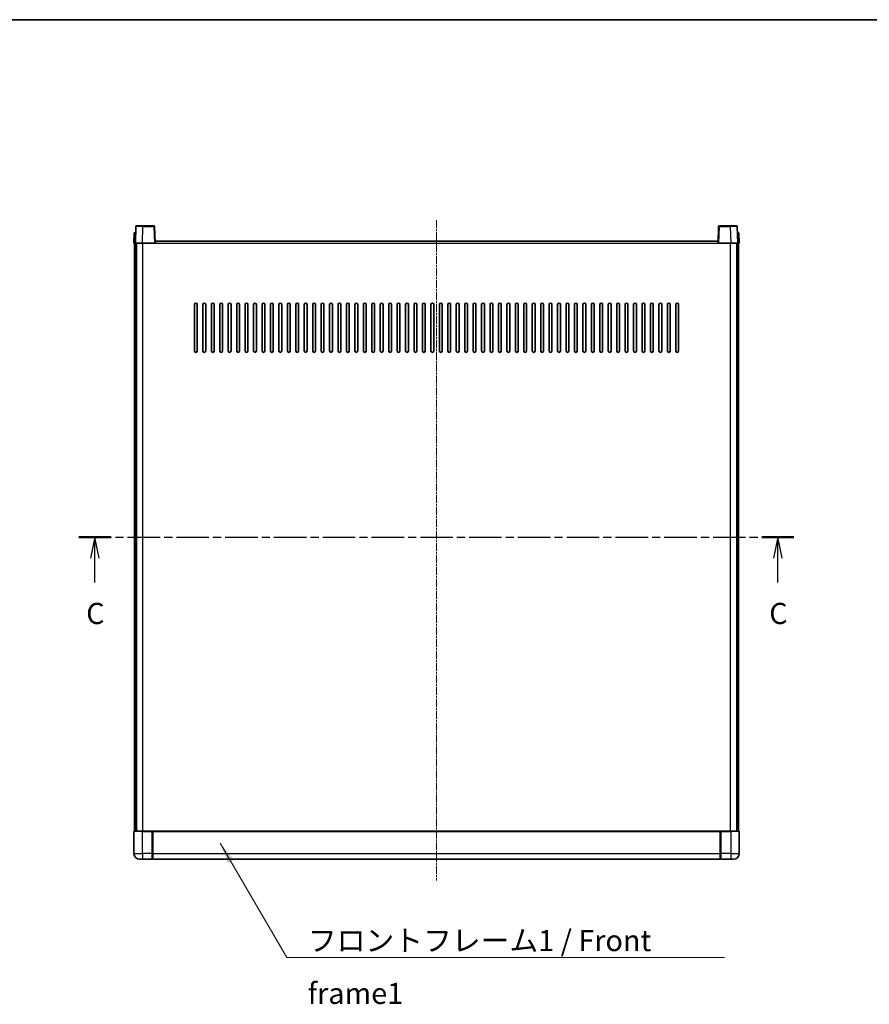
# Model space of a CAD drawing. Units: millimetres. Extents: x 10 to 12006, y 1 to 1687.
# Drawn here: x 1797 to 2400, y 988 to 1687 of the extents above; entities that cross this region are included whole.
import ezdxf

# ---------------------------------------------------------------- set-up
doc = ezdxf.new("R2010")
doc.units = ezdxf.units.MM
doc.linetypes.add('CHAIN', pattern=[0.3543, 0.2362, -0.0295, 0.0591, -0.0295])
for name, color, linetype, lineweight in [('Border (ISO)', 7, 'Continuous', 35), ('Section Line (ISO)', 7, 'CHAIN', 25), ('Symbol (ISO)', 7, 'Continuous', 18), ('Symbol (ISO) @ 1', 7, 'Continuous', 18), ('Visible (ISO)', 7, 'Continuous', 35), ('Visible Narrow (ISO)', 7, 'Continuous', 25)]:
    doc.layers.add(name, color=color, linetype=linetype, lineweight=lineweight)
doc.layers.add('Centerline (ISO)', color=7, linetype='Continuous', lineweight=18, true_color=0x80ffff)
doc.styles.add('Note Text (TK)', font='MS PGothic.ttf')
doc.dimstyles.new('Default - Method 1b (TK)$7', dxfattribs={"dimscale": 3, "dimtxt": 2.5, "dimasz": 2.5, "dimexe": 1, "dimexo": 1.5, "dimgap": 1, "dimtad": 1, "dimtoh": 1, "dimrnd": 1e-08, "dimdsep": 46, "dimtxsty": 'Note Text (TK)', "dimcen": 0.09, "dimdle": 5, "dimclrd": 256, "dimclre": 100, "dimclrt": 7, "dimadec": 1, "dimazin": 1, "dimtfac": 1, "dimtmove": 0, "dimatfit": 3, "dimfxl": 0, "dimtolj": 1, "dimlwd": -1, "dimlwe": -1, "dimarcsym": 0})

# ---------------------------------------------------------------- blocks, each defined once
blk = doc.blocks.new('図面枠 tk図枠')
at = {"layer": 'Border (ISO)'}
blk.add_line((14.5, 289), (405.5, 289), dxfattribs=at)
blk = doc.blocks.new('2dTransSection2')
at = {"layer": 'Section Line (ISO)', "linetype": 'CHAIN', "ltscale": 16.30599}
blk.add_line((122.11, 227.74), (206.77, 227.74), dxfattribs=at)
at = {"layer": 'Section Line (ISO)', "linetype": 'Continuous', "lineweight": 50}
for p, q in [((122.11, 227.74), (125.89, 227.74)), ((202.99, 227.74), (206.77, 227.74))]:
    blk.add_line(p, q, dxfattribs=at)
at = {"layer": 'Section Line (ISO)', "linetype": 'Continuous'}
for p, q in [((124, 227.74), (123.5, 225.24)), ((124, 225.24), (124, 227.74)), ((124.5, 225.24), (124, 227.74)), ((204.88, 227.74), (204.38, 225.24)), ((204.88, 225.24), (204.88, 227.74)), ((205.38, 225.24), (204.88, 227.74)), ((124, 222.39), (124, 225.24)), ((204.88, 222.39), (204.88, 225.24))]:
    blk.add_line(p, q, dxfattribs=at)
at = {"layer": 'Section Line (ISO)', "char_height": 2.5, "attachment_point": 7, "style": 'Note Text (TK)'}
for insert in [(122.98, 216.68), (203.86, 216.68)]:
    blk.add_mtext('C', dxfattribs=dict(at, insert=insert))

msp = doc.modelspace()

# ---------------------------------------------------------------- linework, layer by layer
at = {"layer": 'Centerline (ISO)', "linetype": 'CHAIN', "ltscale": 23.990969}
msp.add_line((2093.0187, 1544.9799), (2093.0187, 1075.9799), dxfattribs=at)
at = {"layer": 'Visible (ISO)'}
for p, q in [((1879.4384, 1540.4974), (1879.0187, 1528.4799)), ((1879.9381, 1540.9799), (1884.4353, 1540.9799)), ((1892.0994, 1540.9799), (1884.4353, 1540.9799)), ((1893.0187, 1528.4799), (1892.599, 1540.4974)), ((2293.4384, 1540.4974), (2293.0187, 1528.4799)), ((2301.6021, 1540.9799), (2293.9381, 1540.9799)), ((2301.6021, 1540.9799), (2306.0994, 1540.9799)), ((2307.0187, 1528.4799), (2306.599, 1540.4974)), ((1878.2806, 1535.9799), (1878.0187, 1528.4799)), ((1878.2806, 1535.9799), (1879.28, 1535.9799)), ((1879.2806, 1535.9799), (1879.28, 1535.9799)), ((2306.7574, 1535.9799), (2306.7568, 1535.9799)), ((2306.7574, 1535.9799), (2307.7568, 1535.9799)), ((2308.0187, 1528.4799), (2307.7568, 1535.9799)), ((1879.0181, 1528.4799), (1878.0187, 1528.4799)), ((1878.5187, 1110.9799), (1878.5187, 1528.4799)), ((1879.0187, 1528.4799), (1879.0181, 1528.4799)), ((1884.0157, 1528.4799), (1879.0187, 1528.4799)), ((1879.5187, 1110.9799), (1879.5187, 1528.4799)), ((1879.7687, 1110.9799), (1879.7687, 1528.4799)), ((1892.519, 1528.4799), (1884.0157, 1528.4799)), ((1893.0187, 1528.4799), (1892.519, 1528.4799)), ((1893.0187, 1528.4799), (1893.2687, 1528.4799)), ((1893.2687, 1528.4799), (1893.2687, 1529.9799)), ((1893.2687, 1529.9799), (2292.7687, 1529.9799)), ((2292.7687, 1529.9799), (2292.7687, 1528.4799)), ((2292.7687, 1528.4799), (2293.0187, 1528.4799)), ((2293.5184, 1528.4799), (2293.0187, 1528.4799)), ((2302.0218, 1528.4799), (2293.5184, 1528.4799)), ((2307.0187, 1528.4799), (2302.0218, 1528.4799)), ((2306.2687, 1110.9799), (2306.2687, 1528.4799)), ((2306.5187, 1110.9799), (2306.5187, 1528.4799)), ((2307.0193, 1528.4799), (2307.0187, 1528.4799)), ((2308.0187, 1528.4799), (2307.0193, 1528.4799)), ((2307.5187, 1110.9799), (2307.5187, 1528.4799)), ((1921.0187, 1451.9799), (1921.0187, 1484.9799)), ((1923.0187, 1484.9799), (1923.0187, 1451.9799)), ((1927.0187, 1451.9799), (1927.0187, 1484.9799)), ((1929.0187, 1484.9799), (1929.0187, 1451.9799)), ((1933.0187, 1451.9799), (1933.0187, 1484.9799)), ((1935.0187, 1484.9799), (1935.0187, 1451.9799)), ((1939.0187, 1451.9799), (1939.0187, 1484.9799)), ((1941.0187, 1484.9799), (1941.0187, 1451.9799)), ((1945.0187, 1451.9799), (1945.0187, 1484.9799)), ((1947.0187, 1484.9799), (1947.0187, 1451.9799)), ((1951.0187, 1451.9799), (1951.0187, 1484.9799)), ((1953.0187, 1484.9799), (1953.0187, 1451.9799)), ((1957.0187, 1451.9799), (1957.0187, 1484.9799)), ((1959.0187, 1484.9799), (1959.0187, 1451.9799)), ((1963.0187, 1451.9799), (1963.0187, 1484.9799)), ((1965.0187, 1484.9799), (1965.0187, 1451.9799)), ((1969.0187, 1451.9799), (1969.0187, 1484.9799)), ((1971.0187, 1484.9799), (1971.0187, 1451.9799)), ((1975.0187, 1451.9799), (1975.0187, 1484.9799)), ((1977.0187, 1484.9799), (1977.0187, 1451.9799)), ((1981.0187, 1451.9799), (1981.0187, 1484.9799)), ((1983.0187, 1484.9799), (1983.0187, 1451.9799)), ((1987.0187, 1451.9799), (1987.0187, 1484.9799)), ((1989.0187, 1484.9799), (1989.0187, 1451.9799)), ((1993.0187, 1451.9799), (1993.0187, 1484.9799)), ((1995.0187, 1484.9799), (1995.0187, 1451.9799)), ((1999.0187, 1451.9799), (1999.0187, 1484.9799)), ((2001.0187, 1484.9799), (2001.0187, 1451.9799)), ((2005.0187, 1451.9799), (2005.0187, 1484.9799)), ((2007.0187, 1484.9799), (2007.0187, 1451.9799)), ((2011.0187, 1451.9799), (2011.0187, 1484.9799)), ((2013.0187, 1484.9799), (2013.0187, 1451.9799)), ((2017.0187, 1451.9799), (2017.0187, 1484.9799)), ((2019.0187, 1484.9799), (2019.0187, 1451.9799)), ((2023.0187, 1451.9799), (2023.0187, 1484.9799)), ((2025.0187, 1484.9799), (2025.0187, 1451.9799)), ((2029.0187, 1451.9799), (2029.0187, 1484.9799)), ((2031.0187, 1484.9799), (2031.0187, 1451.9799)), ((2035.0187, 1451.9799), (2035.0187, 1484.9799)), ((2037.0187, 1484.9799), (2037.0187, 1451.9799)), ((2041.0187, 1451.9799), (2041.0187, 1484.9799)), ((2043.0187, 1484.9799), (2043.0187, 1451.9799)), ((2047.0187, 1451.9799), (2047.0187, 1484.9799)), ((2049.0187, 1484.9799), (2049.0187, 1451.9799)), ((2053.0187, 1451.9799), (2053.0187, 1484.9799)), ((2055.0187, 1484.9799), (2055.0187, 1451.9799)), ((2059.0187, 1451.9799), (2059.0187, 1484.9799)), ((2061.0187, 1484.9799), (2061.0187, 1451.9799)), ((2065.0187, 1451.9799), (2065.0187, 1484.9799)), ((2067.0187, 1484.9799), (2067.0187, 1451.9799)), ((2071.0187, 1451.9799), (2071.0187, 1484.9799)), ((2073.0187, 1484.9799), (2073.0187, 1451.9799)), ((2077.0187, 1451.9799), (2077.0187, 1484.9799)), ((2079.0187, 1484.9799), (2079.0187, 1451.9799)), ((2083.0187, 1451.9799), (2083.0187, 1484.9799)), ((2085.0187, 1484.9799), (2085.0187, 1451.9799)), ((2089.0187, 1451.9799), (2089.0187, 1484.9799)), ((2091.0187, 1484.9799), (2091.0187, 1451.9799)), ((2095.0187, 1451.9799), (2095.0187, 1484.9799)), ((2097.0187, 1484.9799), (2097.0187, 1451.9799)), ((2101.0187, 1451.9799), (2101.0187, 1484.9799)), ((2103.0187, 1484.9799), (2103.0187, 1451.9799)), ((2107.0187, 1451.9799), (2107.0187, 1484.9799)), ((2109.0187, 1484.9799), (2109.0187, 1451.9799)), ((2113.0187, 1451.9799), (2113.0187, 1484.9799)), ((2115.0187, 1484.9799), (2115.0187, 1451.9799)), ((2119.0187, 1451.9799), (2119.0187, 1484.9799)), ((2121.0187, 1484.9799), (2121.0187, 1451.9799)), ((2125.0187, 1451.9799), (2125.0187, 1484.9799)), ((2127.0187, 1484.9799), (2127.0187, 1451.9799)), ((2131.0187, 1451.9799), (2131.0187, 1484.9799)), ((2133.0187, 1484.9799), (2133.0187, 1451.9799)), ((2137.0187, 1451.9799), (2137.0187, 1484.9799)), ((2139.0187, 1484.9799), (2139.0187, 1451.9799)), ((2143.0187, 1451.9799), (2143.0187, 1484.9799)), ((2145.0187, 1484.9799), (2145.0187, 1451.9799)), ((2149.0187, 1451.9799), (2149.0187, 1484.9799)), ((2151.0187, 1484.9799), (2151.0187, 1451.9799)), ((2155.0187, 1451.9799), (2155.0187, 1484.9799)), ((2157.0187, 1484.9799), (2157.0187, 1451.9799)), ((2161.0187, 1451.9799), (2161.0187, 1484.9799)), ((2163.0187, 1484.9799), (2163.0187, 1451.9799)), ((2167.0187, 1451.9799), (2167.0187, 1484.9799)), ((2169.0187, 1484.9799), (2169.0187, 1451.9799)), ((2173.0187, 1451.9799), (2173.0187, 1484.9799)), ((2175.0187, 1484.9799), (2175.0187, 1451.9799)), ((2179.0187, 1451.9799), (2179.0187, 1484.9799)), ((2181.0187, 1484.9799), (2181.0187, 1451.9799)), ((2185.0187, 1451.9799), (2185.0187, 1484.9799)), ((2187.0187, 1484.9799), (2187.0187, 1451.9799)), ((2191.0187, 1451.9799), (2191.0187, 1484.9799)), ((2193.0187, 1484.9799), (2193.0187, 1451.9799)), ((2197.0187, 1451.9799), (2197.0187, 1484.9799)), ((2199.0187, 1484.9799), (2199.0187, 1451.9799)), ((2203.0187, 1451.9799), (2203.0187, 1484.9799)), ((2205.0187, 1484.9799), (2205.0187, 1451.9799)), ((2209.0187, 1451.9799), (2209.0187, 1484.9799)), ((2211.0187, 1484.9799), (2211.0187, 1451.9799)), ((2215.0187, 1451.9799), (2215.0187, 1484.9799)), ((2217.0187, 1484.9799), (2217.0187, 1451.9799)), ((2221.0187, 1451.9799), (2221.0187, 1484.9799)), ((2223.0187, 1484.9799), (2223.0187, 1451.9799)), ((2227.0187, 1451.9799), (2227.0187, 1484.9799)), ((2229.0187, 1484.9799), (2229.0187, 1451.9799)), ((2233.0187, 1451.9799), (2233.0187, 1484.9799)), ((2235.0187, 1484.9799), (2235.0187, 1451.9799)), ((2239.0187, 1451.9799), (2239.0187, 1484.9799)), ((2241.0187, 1484.9799), (2241.0187, 1451.9799)), ((2245.0187, 1451.9799), (2245.0187, 1484.9799)), ((2247.0187, 1484.9799), (2247.0187, 1451.9799)), ((2251.0187, 1451.9799), (2251.0187, 1484.9799)), ((2253.0187, 1484.9799), (2253.0187, 1451.9799)), ((2257.0187, 1451.9799), (2257.0187, 1484.9799)), ((2259.0187, 1484.9799), (2259.0187, 1451.9799)), ((2263.0187, 1451.9799), (2263.0187, 1484.9799)), ((2265.0187, 1484.9799), (2265.0187, 1451.9799)), ((1878.0187, 1110.7299), (1878.0187, 1094.9799)), ((1878.2687, 1110.9799), (1884.0187, 1110.9799)), ((1891.4187, 1110.9799), (1884.0187, 1110.9799)), ((1891.0187, 1110.9749), (1891.0187, 1110.7299)), ((1891.0187, 1110.9749), (1891.2687, 1110.9749)), ((1891.0187, 1094.9799), (1891.0187, 1110.7299)), ((1891.4187, 1110.9799), (1891.5187, 1110.9799)), ((1891.5187, 1110.9799), (2294.5187, 1110.9799)), ((1891.5187, 1110.6799), (1891.5187, 1110.9799)), ((1891.5187, 1110.6799), (1891.5187, 1094.9799)), ((2294.5187, 1110.9799), (2294.5187, 1110.6799)), ((2294.5187, 1110.9799), (2294.6187, 1110.9799)), ((2294.5187, 1094.9799), (2294.5187, 1110.6799)), ((2302.0187, 1110.9799), (2294.6187, 1110.9799)), ((2294.7687, 1110.9749), (2295.0187, 1110.9749)), ((2295.0187, 1110.7299), (2295.0187, 1110.9749)), ((2295.0187, 1110.7299), (2295.0187, 1094.9799)), ((2302.0187, 1110.9799), (2307.7687, 1110.9799)), ((2308.0187, 1094.9799), (2308.0187, 1110.7299)), ((1891.0187, 1094.9799), (1891.0187, 1090.9799)), ((1891.2687, 1091.1799), (1891.0187, 1091.1799)), ((1891.5187, 1090.9799), (1891.5187, 1094.9799)), ((2294.5187, 1094.9799), (2294.5187, 1090.9799)), ((2294.7687, 1091.1799), (2295.0187, 1091.1799)), ((2295.0187, 1090.9799), (2295.0187, 1094.9799)), ((1884.0187, 1090.9799), (1882.0187, 1090.9799)), ((1884.0187, 1090.9799), (1891.0187, 1090.9799)), ((1891.5187, 1090.9799), (2294.5187, 1090.9799)), ((2295.0187, 1090.9799), (2302.0187, 1090.9799)), ((2304.0187, 1090.9799), (2302.0187, 1090.9799))]:
    msp.add_line(p, q, dxfattribs=at)
for centre, radius, start, end in [((1879.9381, 1540.4799), 0.5, 90, 178), ((1892.0994, 1540.4799), 0.5, 2, 90), ((2293.9381, 1540.4799), 0.5, 90, 178), ((2306.0994, 1540.4799), 0.5, 2, 90), ((1922.0187, 1484.9799), 1, 0.0000009, 179.9999991), ((1928.0187, 1484.9799), 1, 0.0000009, 179.9999991), ((1934.0187, 1484.9799), 1, 0.0000009, 179.9999991), ((1940.0187, 1484.9799), 1, 0, 180), ((1946.0187, 1484.9799), 1, 0, 180), ((1952.0187, 1484.9799), 1, 0, 180), ((1958.0187, 1484.9799), 1, 0, 180), ((1964.0187, 1484.9799), 1, 0, 180), ((1970.0187, 1484.9799), 1, 0, 180), ((1976.0187, 1484.9799), 1, 0, 180), ((1982.0187, 1484.9799), 1, 0, 180), ((1988.0187, 1484.9799), 1, 0, 180), ((1994.0187, 1484.9799), 1, 0, 180), ((2000.0187, 1484.9799), 1, 0, 180), ((2006.0187, 1484.9799), 1, 0, 180), ((2012.0187, 1484.9799), 1, 0, 180), ((2018.0187, 1484.9799), 1, 0, 180), ((2024.0187, 1484.9799), 1, 0, 180), ((2030.0187, 1484.9799), 1, 0, 180), ((2036.0187, 1484.9799), 1, 0, 180), ((2042.0187, 1484.9799), 1, 0, 180), ((2048.0187, 1484.9799), 1, 0, 180), ((2054.0187, 1484.9799), 1, 0, 180), ((2060.0187, 1484.9799), 1, 0, 180), ((2066.0187, 1484.9799), 1, 0, 180), ((2072.0187, 1484.9799), 1, 0, 180), ((2078.0187, 1484.9799), 1, 0, 180), ((2084.0187, 1484.9799), 1, 0, 180), ((2090.0187, 1484.9799), 1, 0, 180), ((2096.0187, 1484.9799), 1, 0, 180), ((2102.0187, 1484.9799), 1, 0, 180), ((2108.0187, 1484.9799), 1, 0, 180), ((2114.0187, 1484.9799), 1, 0, 180), ((2120.0187, 1484.9799), 1, 0, 180), ((2126.0187, 1484.9799), 1, 0, 180), ((2132.0187, 1484.9799), 1, 0, 180), ((2138.0187, 1484.9799), 1, 0, 180), ((2144.0187, 1484.9799), 1, 0, 180), ((2150.0187, 1484.9799), 1, 0, 180), ((2156.0187, 1484.9799), 1, 0, 180), ((2162.0187, 1484.9799), 1, 0, 180), ((2168.0187, 1484.9799), 1, 0, 180), ((2174.0187, 1484.9799), 1, 0, 180), ((2180.0187, 1484.9799), 1, 0, 180), ((2186.0187, 1484.9799), 1, 0, 180), ((2192.0187, 1484.9799), 1, 0, 180), ((2198.0187, 1484.9799), 1, 0, 180), ((2204.0187, 1484.9799), 1, 0, 180), ((2210.0187, 1484.9799), 1, 0, 180), ((2216.0187, 1484.9799), 1, 0, 180), ((2222.0187, 1484.9799), 1, 0, 180), ((2228.0187, 1484.9799), 1, 0, 180), ((2234.0187, 1484.9799), 1, 0, 180), ((2240.0187, 1484.9799), 1, 0, 180), ((2246.0187, 1484.9799), 1, 0, 180), ((2252.0187, 1484.9799), 1, 0, 180), ((2258.0187, 1484.9799), 1, 0, 180), ((2264.0187, 1484.9799), 1, 0, 180), ((1922.0187, 1451.9799), 1, 180.0000009, 359.9999991), ((1928.0187, 1451.9799), 1, 180.0000009, 359.9999991), ((1934.0187, 1451.9799), 1, 180.0000009, 359.9999991), ((1940.0187, 1451.9799), 1, 180.0000009, 359.9999991), ((1946.0187, 1451.9799), 1, 180.0000009, 359.9999991), ((1952.0187, 1451.9799), 1, 180.0000009, 359.9999991), ((1958.0187, 1451.9799), 1, 180.0000009, 359.9999991), ((1964.0187, 1451.9799), 1, 180.0000009, 359.9999991), ((1970.0187, 1451.9799), 1, 180.0000009, 359.9999991), ((1976.0187, 1451.9799), 1, 180.0000009, 359.9999991), ((1982.0187, 1451.9799), 1, 180.0000009, 359.9999991), ((1988.0187, 1451.9799), 1, 180.0000009, 359.9999991), ((1994.0187, 1451.9799), 1, 180.0000009, 359.9999991), ((2000.0187, 1451.9799), 1, 180.0000009, 359.9999991), ((2006.0187, 1451.9799), 1, 180.0000009, 359.9999991), ((2012.0187, 1451.9799), 1, 180.0000009, 359.9999991), ((2018.0187, 1451.9799), 1, 180.0000009, 359.9999991), ((2024.0187, 1451.9799), 1, 180.0000009, 359.9999991), ((2030.0187, 1451.9799), 1, 180.0000009, 359.9999991), ((2036.0187, 1451.9799), 1, 180.0000009, 359.9999991), ((2042.0187, 1451.9799), 1, 180.0000009, 359.9999991), ((2048.0187, 1451.9799), 1, 180.0000009, 359.9999991), ((2054.0187, 1451.9799), 1, 180.0000009, 359.9999991), ((2060.0187, 1451.9799), 1, 180.0000009, 359.9999991), ((2066.0187, 1451.9799), 1, 180.0000009, 359.9999991), ((2072.0187, 1451.9799), 1, 180.0000009, 359.9999991), ((2078.0187, 1451.9799), 1, 180.0000009, 359.9999991), ((2084.0187, 1451.9799), 1, 180.0000009, 359.9999991), ((2090.0187, 1451.9799), 1, 180.0000009, 359.9999991), ((2096.0187, 1451.9799), 1, 180.0000009, 359.9999991), ((2102.0187, 1451.9799), 1, 180.0000009, 359.9999991), ((2108.0187, 1451.9799), 1, 180.0000009, 359.9999991), ((2114.0187, 1451.9799), 1, 180.0000009, 359.9999991), ((2120.0187, 1451.9799), 1, 180.0000009, 359.9999991), ((2126.0187, 1451.9799), 1, 180.0000009, 359.9999991), ((2132.0187, 1451.9799), 1, 180.0000009, 359.9999991), ((2138.0187, 1451.9799), 1, 180.0000009, 359.9999991), ((2144.0187, 1451.9799), 1, 180.0000009, 359.9999991), ((2150.0187, 1451.9799), 1, 180.0000009, 359.9999991), ((2156.0187, 1451.9799), 1, 180.0000009, 359.9999991), ((2162.0187, 1451.9799), 1, 180.0000009, 359.9999991), ((2168.0187, 1451.9799), 1, 180.0000009, 359.9999991), ((2174.0187, 1451.9799), 1, 180.0000009, 359.9999991), ((2180.0187, 1451.9799), 1, 180.0000009, 359.9999991), ((2186.0187, 1451.9799), 1, 180.0000009, 359.9999991), ((2192.0187, 1451.9799), 1, 180.0000009, 359.9999991), ((2198.0187, 1451.9799), 1, 180.0000009, 359.9999991), ((2204.0187, 1451.9799), 1, 180.0000009, 359.9999991), ((2210.0187, 1451.9799), 1, 180.0000009, 359.9999991), ((2216.0187, 1451.9799), 1, 180.0000009, 359.9999991), ((2222.0187, 1451.9799), 1, 180.0000009, 359.9999991), ((2228.0187, 1451.9799), 1, 180.0000009, 359.9999991), ((2234.0187, 1451.9799), 1, 180.0000009, 359.9999991), ((2240.0187, 1451.9799), 1, 180.0000009, 359.9999991), ((2246.0187, 1451.9799), 1, 180.0000009, 359.9999991), ((2252.0187, 1451.9799), 1, 180.0000009, 359.9999991), ((2258.0187, 1451.9799), 1, 180.0000009, 359.9999991), ((2264.0187, 1451.9799), 1, 180.0000009, 359.9999991), ((1878.2687, 1110.7299), 0.25, 90, 180), ((2307.7687, 1110.7299), 0.25, 0, 90), ((1882.0187, 1094.9799), 4, 180, 270), ((1891.2687, 1091.4299), 0.25, 270, 0), ((2294.7687, 1091.4299), 0.25, 180, 270), ((2304.0187, 1094.9799), 4, 270, 0)]:
    msp.add_arc(centre, radius, start, end, dxfattribs=at)
for points, knots in [([(1891.4187, 1110.9799), (1891.4055, 1110.9799), (1891.3912, 1110.9793), (1891.3423, 1110.9769), (1891.3046, 1110.9749), (1891.2687, 1110.9749)], [0.0412271589, 0.0412271589, 0.0412271589, 0.0412271589, 0.0460164086, 0.0460164086, 0.0567710401, 0.0567710401, 0.0567710401, 0.0567710401]), ([(2294.7687, 1110.9749), (2294.7329, 1110.9749), (2294.6952, 1110.9769), (2294.6463, 1110.9793), (2294.6319, 1110.9799), (2294.6187, 1110.9799)], [0.1703131202, 0.1703131202, 0.1703131202, 0.1703131202, 0.1810677517, 0.1810677517, 0.1858570013, 0.1858570013, 0.1858570013, 0.1858570013])]:
    msp.add_open_spline(points, degree=3, knots=knots, dxfattribs=at)
at = {"layer": 'Visible Narrow (ISO)'}
for p, q in [((1884.0157, 1528.4799), (1884.4353, 1540.4974)), ((1884.4353, 1540.4974), (1884.4353, 1540.9799)), ((1884.4353, 1540.4974), (1892.0994, 1540.4974)), ((1892.0994, 1540.9799), (1892.0994, 1540.4974)), ((1892.0994, 1540.4974), (1892.519, 1528.4799)), ((2293.5184, 1528.4799), (2293.9381, 1540.4974)), ((2293.9381, 1540.4974), (2293.9381, 1540.9799)), ((2293.9381, 1540.4974), (2301.6021, 1540.4974)), ((2301.6021, 1540.4974), (2301.6021, 1540.9799)), ((2301.6021, 1540.4974), (2302.0218, 1528.4799)), ((1879.0181, 1528.4799), (1879.28, 1535.9799)), ((2306.7574, 1535.9799), (2307.0193, 1528.4799)), ((1884.2687, 1110.9799), (1884.2687, 1528.4799)), ((1893.2687, 1528.4799), (2292.7687, 1528.4799)), ((2301.7687, 1110.9799), (2301.7687, 1528.4799)), ((1884.0187, 1110.7299), (1878.0187, 1110.7299)), ((1884.0187, 1110.7299), (1884.0187, 1110.9799)), ((1884.0187, 1110.7299), (1891.0187, 1110.7299)), ((1884.0187, 1094.9799), (1884.0187, 1110.7299)), ((1891.2687, 1110.9749), (1891.2687, 1094.9799)), ((1891.5187, 1110.6799), (2294.5187, 1110.6799)), ((2294.7687, 1094.9799), (2294.7687, 1110.9749)), ((2295.0187, 1110.7299), (2302.0187, 1110.7299)), ((2302.0187, 1110.7299), (2302.0187, 1110.9799)), ((2308.0187, 1110.7299), (2302.0187, 1110.7299)), ((2302.0187, 1110.7299), (2302.0187, 1094.9799)), ((1878.0187, 1094.9799), (1884.0187, 1094.9799)), ((1891.0187, 1094.9799), (1884.0187, 1094.9799)), ((1884.0187, 1094.9799), (1884.0187, 1090.9799)), ((1891.2687, 1094.9799), (1891.0187, 1094.9799)), ((1891.5187, 1094.9799), (1891.2687, 1094.9799)), ((1891.2687, 1091.1799), (1891.2687, 1094.9799)), ((1891.5187, 1094.9799), (2294.5187, 1094.9799)), ((2294.5187, 1094.9799), (2294.7687, 1094.9799)), ((2294.7687, 1094.9799), (2294.7687, 1091.1799)), ((2294.7687, 1094.9799), (2295.0187, 1094.9799)), ((2302.0187, 1094.9799), (2295.0187, 1094.9799)), ((2302.0187, 1094.9799), (2308.0187, 1094.9799)), ((2302.0187, 1094.9799), (2302.0187, 1090.9799))]:
    msp.add_line(p, q, dxfattribs=at)
for centre, major_axis, ratio, start_param, end_param in [((1884.4408, 1540.4799), (5.0024, -0.0174), 0.00348438, 1.5719048, 3.14148316), ((1892.0994, 1540.4799), (0.4997, 0.0174), 0.03487826, 0, 1.56957835), ((2293.9381, 1540.4799), (-0.4997, 0.0174), 0.03487826, 4.71360696, 6.28318531), ((2301.5966, 1540.4799), (5.0024, 0.0174), 0.00348438, 0.00010951, 1.56968786)]:
    msp.add_ellipse(centre, major_axis=major_axis, ratio=ratio, start_param=start_param, end_param=end_param, dxfattribs=at)

# ---------------------------------------------------------------- block references
at = {"xscale": 6, "yscale": 6, "zscale": 6}
msp.add_blockref('図面枠 tk図枠', (1106.1934, -46.7055), dxfattribs=at)
at = {"layer": 'Section Line (ISO)', "xscale": 6, "yscale": 6, "zscale": 6}
msp.add_blockref('2dTransSection2', (1106.1934, -46.7055), dxfattribs=at)

# ---------------------------------------------------------------- texts
at = {"layer": 'Symbol (ISO)', "color": 7, "insert": (2001.5245, 1040.7186), "char_height": 15, "width": 310.087709, "attachment_point": 1, "line_spacing_factor": 1.5, "style": 'Note Text (TK)'}
msp.add_mtext('{\\fＭＳ Ｐゴシック|b0|i0;フロントフレーム1 / Front frame1}', dxfattribs=at)

# ---------------------------------------------------------------- leaders
at = {"layer": 'Symbol (ISO) @ 1', "color": 100, "true_color": 0x00ff40, "annotation_type": 0, "has_hookline": 1, "hookline_direction": 0, "text_width": 296.0795}
msp.add_leader([(1939.3905, 1102.357), (1986.5245, 1021.2394), (2001.5245, 1021.2394)], dimstyle='Default - Method 1b (TK)$7', override={"dimscale": 1, "dimtxt": 15, "dimasz": 15, "dimgap": 0, "dimtad": 1}, dxfattribs=at)

doc.saveas('drawing.dxf')
